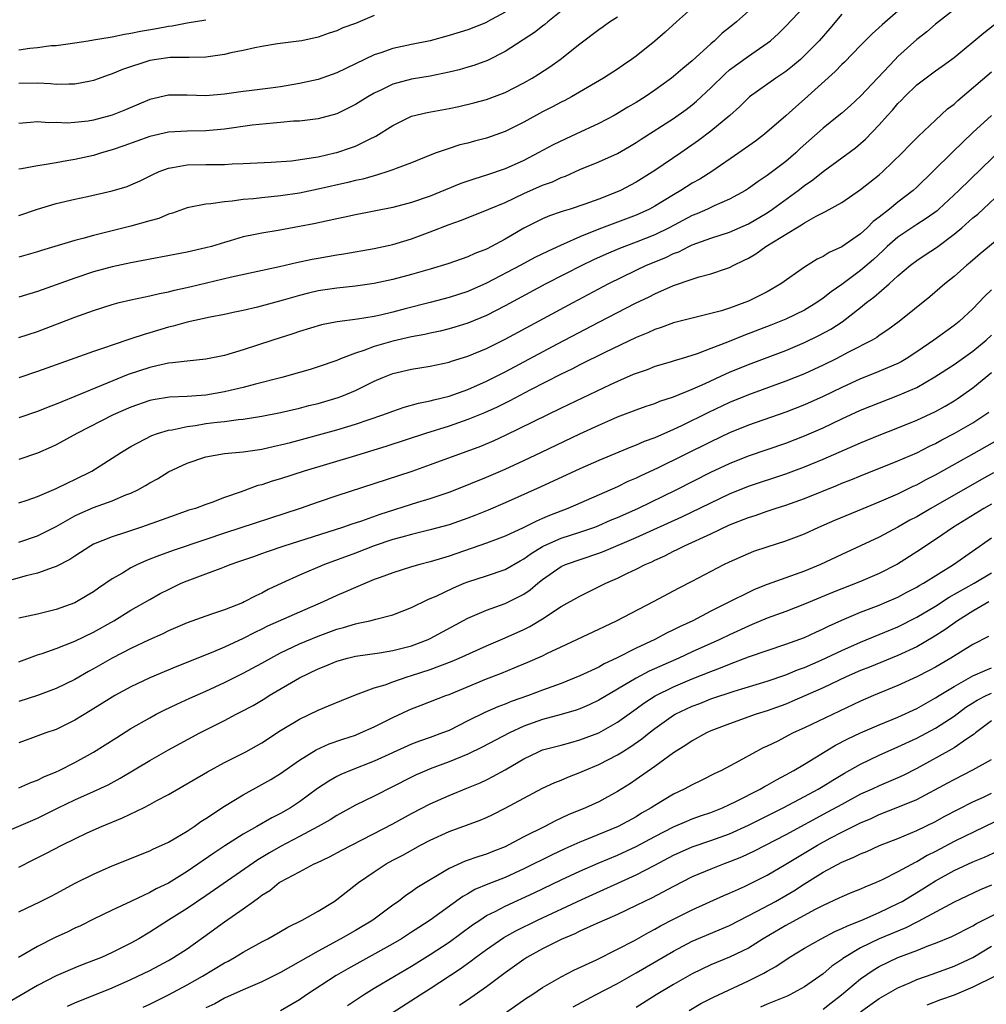
# Model space of a CAD drawing. Units: inches. Extents: x 2601000 to 2604000, y 1488000 to 1491000.
# Drawn here: x 2602369 to 2602472, y 1488442 to 1488547 of the extents above; entities that cross this region are included whole.
import ezdxf

# ---------------------------------------------------------------- set-up
doc = ezdxf.new("R2010")
doc.units = ezdxf.units.IN
doc.header["$MEASUREMENT"] = 0
doc.layers.add('LD26011488_2ft', color=194, linetype='Continuous')

msp = doc.modelspace()

# ---------------------------------------------------------------- linework, layer by layer
at = {"layer": 'LD26011488_2ft'}
for points, elevation in [([(2602469.9, 1488549), (2602467, 1488546.75), (2602466.07, 1488545.93), (2602465, 1488545.11), (2602463, 1488543.31), (2602462.68, 1488543), (2602459, 1488539.07), (2602457.92, 1488538.08), (2602457, 1488537.27), (2602456.68, 1488537), (2602455, 1488535.66), (2602452.54, 1488533.46), (2602452.06, 1488533), (2602451, 1488532.1), (2602449, 1488530.6), (2602448.04, 1488529.96), (2602447, 1488529.19), (2602446.71, 1488529), (2602445, 1488528.05), (2602443.34, 1488527.34), (2602442.62, 1488527), (2602441.5, 1488526.5), (2602441, 1488526.31), (2602438.55, 1488525), (2602437, 1488524.25), (2602435, 1488523.45), (2602433.22, 1488522.78), (2602431.81, 1488522.19), (2602430.44, 1488521.56), (2602429.27, 1488521), (2602425.36, 1488519), (2602421, 1488516.67), (2602419, 1488515.64), (2602417, 1488514.8), (2602415.63, 1488514.37), (2602415, 1488514.19), (2602414.05, 1488513.95), (2602413, 1488513.74), (2602412.4, 1488513.6), (2602411, 1488513.34), (2602409, 1488512.89), (2602407, 1488512.32), (2602405.89, 1488511.89), (2602405, 1488511.61), (2602403.4, 1488511), (2602403, 1488510.83), (2602401, 1488510.12), (2602400.14, 1488509.86), (2602399, 1488509.52), (2602397.12, 1488509), (2602394.3, 1488508.3), (2602393, 1488507.94), (2602391.61, 1488507.61), (2602391, 1488507.45), (2602389, 1488507.11), (2602387, 1488506.98), (2602385.1, 1488506.9), (2602383.38, 1488506.62), (2602383, 1488506.53), (2602381, 1488505.83), (2602379.11, 1488505), (2602375.22, 1488503), (2602373, 1488501.79), (2602372.46, 1488501.54), (2602371, 1488500.91), (2602369, 1488500.22)], 9194), ([(2602441.55, 1488549), (2602439.31, 1488547), (2602438.1, 1488545.9), (2602437, 1488544.96), (2602435, 1488543.36), (2602434.51, 1488543), (2602433.61, 1488542.39), (2602433, 1488541.97), (2602431.52, 1488541), (2602428.11, 1488539), (2602427.39, 1488538.61), (2602427, 1488538.43), (2602426.07, 1488537.93), (2602425, 1488537.41), (2602423, 1488536.3), (2602421, 1488535.28), (2602419, 1488534.57), (2602417.74, 1488534.26), (2602417, 1488534.05), (2602416.15, 1488533.85), (2602415, 1488533.48), (2602413.62, 1488533), (2602413, 1488532.77), (2602411, 1488531.96), (2602409.35, 1488531.35), (2602409, 1488531.2), (2602408.45, 1488531), (2602407.35, 1488530.65), (2602407, 1488530.57), (2602405.79, 1488530.21), (2602405, 1488530.04), (2602404.17, 1488529.83), (2602401, 1488529.12), (2602399, 1488528.71), (2602397, 1488528.41), (2602395, 1488528.21), (2602394.1, 1488528.1), (2602393, 1488528.01), (2602391.83, 1488527.83), (2602391, 1488527.77), (2602389.55, 1488527.55), (2602389, 1488527.52), (2602387.17, 1488527.17), (2602387, 1488527.15), (2602385.43, 1488526.57), (2602385, 1488526.45), (2602383.99, 1488526.01), (2602383, 1488525.73), (2602381, 1488525.17), (2602377, 1488524.18), (2602375.86, 1488523.86), (2602375, 1488523.64), (2602371.43, 1488522.57), (2602371, 1488522.43), (2602369, 1488521.87)], 9184), ([(2602369, 1488513.26), (2602371, 1488513.92), (2602375, 1488515.43), (2602377, 1488516.16), (2602379, 1488516.81), (2602379.74, 1488517), (2602381, 1488517.3), (2602383, 1488517.71), (2602384.03, 1488517.97), (2602385, 1488518.16), (2602385.66, 1488518.34), (2602387.3, 1488518.7), (2602391.75, 1488519.75), (2602396.86, 1488520.86), (2602398.71, 1488521.29), (2602400.36, 1488521.64), (2602401, 1488521.77), (2602403, 1488522.12), (2602403.77, 1488522.23), (2602407, 1488522.79), (2602409, 1488523.23), (2602411, 1488523.83), (2602413, 1488524.55), (2602415, 1488525.34), (2602416.23, 1488525.77), (2602419, 1488526.87), (2602419.27, 1488527), (2602421, 1488527.72), (2602423, 1488528.65), (2602425, 1488529.54), (2602426.07, 1488529.93), (2602427, 1488530.37), (2602427.47, 1488530.53), (2602429, 1488531.22), (2602431, 1488532.05), (2602433, 1488532.95), (2602434.31, 1488533.69), (2602435, 1488534.11), (2602435.53, 1488534.47), (2602439, 1488536.67), (2602440.35, 1488537.65), (2602441, 1488538.15), (2602441.47, 1488538.53), (2602443, 1488539.96), (2602444.53, 1488541.47), (2602445, 1488541.87), (2602447, 1488543.36), (2602449, 1488544.72), (2602449.36, 1488545), (2602450.22, 1488545.78), (2602451, 1488546.55), (2602453, 1488548.66)], 9188), ([(2602463, 1488548.15), (2602461.3, 1488546.7), (2602460.25, 1488545.75), (2602459, 1488544.5), (2602457.28, 1488542.72), (2602457, 1488542.45), (2602456.29, 1488541.71), (2602453, 1488538.76), (2602452.06, 1488537.94), (2602451, 1488536.98), (2602448.74, 1488535), (2602447.75, 1488534.25), (2602446, 1488533), (2602443.09, 1488531), (2602441.8, 1488530.2), (2602441, 1488529.76), (2602439.79, 1488529), (2602439, 1488528.54), (2602437, 1488527.31), (2602436.43, 1488527), (2602435, 1488526.35), (2602431, 1488524.84), (2602429, 1488524.04), (2602427.25, 1488523.25), (2602427, 1488523.15), (2602425.52, 1488522.48), (2602424.19, 1488521.81), (2602422.69, 1488521), (2602419, 1488519.08), (2602417, 1488518.19), (2602415, 1488517.54), (2602412.97, 1488517), (2602410.32, 1488516.32), (2602409, 1488515.98), (2602407.67, 1488515.67), (2602407, 1488515.53), (2602405.23, 1488515.23), (2602403.05, 1488514.95), (2602401.38, 1488514.62), (2602399, 1488513.91), (2602398.32, 1488513.68), (2602396.15, 1488513), (2602393, 1488511.97), (2602391, 1488511.36), (2602389, 1488510.96), (2602387, 1488510.76), (2602385.45, 1488510.55), (2602385, 1488510.53), (2602383.77, 1488510.23), (2602383, 1488510.08), (2602380.69, 1488509.31), (2602375, 1488506.96), (2602373.59, 1488506.41), (2602373, 1488506.15), (2602372.16, 1488505.84), (2602371, 1488505.36), (2602369, 1488504.69)], 9192), ([(2602447, 1488548.15), (2602445.72, 1488547), (2602445, 1488546.41), (2602444.21, 1488545.79), (2602443.38, 1488545), (2602443, 1488544.68), (2602441, 1488542.84), (2602439.98, 1488542.02), (2602439, 1488541.17), (2602438.78, 1488541), (2602437, 1488539.7), (2602435.98, 1488539), (2602435, 1488538.39), (2602434.12, 1488537.88), (2602433, 1488537.2), (2602432.64, 1488537), (2602431, 1488536.15), (2602428.54, 1488535), (2602427.48, 1488534.52), (2602426.13, 1488533.87), (2602424.54, 1488533), (2602423, 1488532.21), (2602421, 1488531.3), (2602419, 1488530.61), (2602417.76, 1488530.24), (2602416.27, 1488529.73), (2602413, 1488528.39), (2602411, 1488527.69), (2602409, 1488527.17), (2602405, 1488526.38), (2602403.87, 1488526.13), (2602403, 1488525.96), (2602400.56, 1488525.44), (2602399, 1488525.12), (2602396.72, 1488524.72), (2602395, 1488524.44), (2602394.28, 1488524.28), (2602393, 1488524.03), (2602391.61, 1488523.61), (2602391, 1488523.44), (2602389.59, 1488523), (2602389, 1488522.84), (2602387, 1488522.4), (2602381, 1488521.27), (2602379, 1488520.83), (2602377, 1488520.28), (2602375, 1488519.63), (2602371, 1488518.19), (2602369, 1488517.57)], 9186), ([(2602427, 1488548.14), (2602425.56, 1488547), (2602425.26, 1488546.74), (2602425, 1488546.56), (2602424.13, 1488545.87), (2602421, 1488543.83), (2602419.11, 1488542.89), (2602417.64, 1488542.36), (2602417, 1488542.16), (2602416.1, 1488541.9), (2602415, 1488541.62), (2602413, 1488541.22), (2602411, 1488540.9), (2602409, 1488540.35), (2602407.71, 1488539.71), (2602407, 1488539.38), (2602406.33, 1488539), (2602405, 1488538.17), (2602404.23, 1488537.77), (2602403, 1488537.18), (2602401, 1488536.64), (2602399, 1488536.41), (2602398.38, 1488536.38), (2602397, 1488536.25), (2602396.2, 1488536.2), (2602393.96, 1488535.96), (2602391, 1488535.54), (2602389, 1488535.35), (2602387, 1488535.32), (2602385, 1488535.21), (2602383, 1488534.75), (2602380.25, 1488533.75), (2602379, 1488533.33), (2602377.84, 1488533), (2602377, 1488532.74), (2602375, 1488532.3), (2602374.14, 1488532.14), (2602373, 1488531.96), (2602371.72, 1488531.72), (2602371, 1488531.63), (2602369.3, 1488531.3), (2602369, 1488531.26)], 9180), ([(2602421, 1488548.06), (2602419.09, 1488547), (2602419, 1488546.95), (2602417, 1488546.16), (2602415, 1488545.54), (2602413, 1488545), (2602411, 1488544.59), (2602409, 1488544.17), (2602407.71, 1488543.71), (2602407, 1488543.48), (2602403, 1488541.55), (2602401, 1488540.85), (2602399, 1488540.41), (2602397, 1488540.07), (2602395.92, 1488539.92), (2602393.64, 1488539.64), (2602393, 1488539.58), (2602391, 1488539.3), (2602389, 1488539.12), (2602387, 1488539.17), (2602385, 1488539.18), (2602383, 1488538.71), (2602380.4, 1488537.6), (2602379, 1488537.03), (2602377, 1488536.51), (2602376.41, 1488536.41), (2602375, 1488536.24), (2602374.19, 1488536.19), (2602373, 1488536.25), (2602372.23, 1488536.23), (2602371, 1488536.33), (2602370.25, 1488536.25), (2602369, 1488536.15)], 9178), ([(2602457, 1488547.83), (2602455.71, 1488546.29), (2602454.58, 1488545), (2602453, 1488543.4), (2602452.56, 1488543), (2602451.72, 1488542.28), (2602451, 1488541.71), (2602450.58, 1488541.42), (2602449.93, 1488541), (2602447.13, 1488539), (2602447, 1488538.89), (2602446.06, 1488537.94), (2602445.01, 1488537), (2602443, 1488535.34), (2602441.68, 1488534.32), (2602439.78, 1488533), (2602437, 1488531.12), (2602435, 1488529.87), (2602433.35, 1488529), (2602432.73, 1488528.73), (2602431, 1488528.06), (2602429.51, 1488527.51), (2602427.95, 1488527), (2602427.21, 1488526.79), (2602427, 1488526.7), (2602425.73, 1488526.27), (2602425, 1488525.96), (2602423, 1488524.95), (2602421, 1488523.77), (2602419.54, 1488523), (2602419, 1488522.73), (2602417.75, 1488522.25), (2602417, 1488521.9), (2602414.86, 1488521.14), (2602413, 1488520.58), (2602411, 1488520.01), (2602409, 1488519.47), (2602407, 1488519.03), (2602405, 1488518.75), (2602403, 1488518.56), (2602401, 1488518.25), (2602399.99, 1488518.01), (2602399, 1488517.76), (2602397.27, 1488517.27), (2602394.53, 1488516.53), (2602393, 1488516.17), (2602391.94, 1488515.94), (2602391, 1488515.74), (2602389.45, 1488515.45), (2602387, 1488514.92), (2602385.52, 1488514.48), (2602385, 1488514.36), (2602383, 1488513.77), (2602382.4, 1488513.6), (2602381, 1488513.12), (2602379, 1488512.46), (2602378.15, 1488512.15), (2602377, 1488511.77), (2602371, 1488509.63), (2602369, 1488508.97)], 9190), ([(2602407, 1488547.68), (2602405, 1488546.85), (2602403.64, 1488546.36), (2602403, 1488546.05), (2602402.18, 1488545.82), (2602401, 1488545.36), (2602399.26, 1488545), (2602398.94, 1488544.94), (2602396.66, 1488544.66), (2602395, 1488544.37), (2602394.25, 1488544.25), (2602393, 1488543.95), (2602391.69, 1488543.69), (2602391, 1488543.53), (2602389, 1488543.24), (2602387.22, 1488543.22), (2602387, 1488543.2), (2602385.2, 1488543.2), (2602383.71, 1488543), (2602383, 1488542.89), (2602380.08, 1488541.92), (2602379, 1488541.44), (2602378.66, 1488541.34), (2602377, 1488540.73), (2602376.68, 1488540.68), (2602375, 1488540.35), (2602374.37, 1488540.37), (2602373, 1488540.33), (2602372.39, 1488540.39), (2602371, 1488540.46), (2602369, 1488540.41)], 9176), ([(2602369, 1488526.31), (2602371.02, 1488526.98), (2602373, 1488527.58), (2602375, 1488528.06), (2602376.34, 1488528.34), (2602379, 1488528.94), (2602380.59, 1488529.41), (2602381, 1488529.58), (2602381.98, 1488530.02), (2602383.32, 1488530.68), (2602384.01, 1488531), (2602385, 1488531.38), (2602385.43, 1488531.43), (2602387, 1488531.72), (2602389, 1488531.75), (2602389.78, 1488531.78), (2602391, 1488531.77), (2602391.83, 1488531.83), (2602393, 1488531.87), (2602396, 1488532), (2602398.17, 1488532.17), (2602400.5, 1488532.5), (2602401, 1488532.6), (2602402.8, 1488533), (2602403, 1488533.05), (2602404.47, 1488533.53), (2602405, 1488533.74), (2602406.49, 1488534.49), (2602407.19, 1488534.81), (2602409, 1488535.95), (2602411, 1488536.93), (2602412.66, 1488537.34), (2602415, 1488537.75), (2602416.04, 1488537.96), (2602417.66, 1488538.34), (2602419, 1488538.73), (2602421, 1488539.47), (2602423, 1488540.5), (2602423.88, 1488541), (2602424.57, 1488541.43), (2602425.78, 1488542.22), (2602426.9, 1488543), (2602429, 1488544.67), (2602431, 1488546.18), (2602431.49, 1488546.51), (2602432.16, 1488547), (2602433, 1488547.55)], 9182), ([(2602369, 1488544.01), (2602370.18, 1488544.19), (2602371, 1488544.27), (2602372.47, 1488544.47), (2602373, 1488544.5), (2602375, 1488544.77), (2602376.42, 1488545), (2602377, 1488545.08), (2602379, 1488545.42), (2602380.32, 1488545.68), (2602381, 1488545.79), (2602382, 1488546), (2602383.71, 1488546.29), (2602385, 1488546.55), (2602385.41, 1488546.59), (2602387, 1488546.91), (2602389, 1488547.24)], 9174), ([(2602369, 1488495.6), (2602369.9, 1488495.9), (2602371, 1488496.29), (2602373, 1488497.12), (2602374.25, 1488497.75), (2602375, 1488498.1), (2602376.8, 1488499), (2602379, 1488500.37), (2602379.97, 1488501), (2602381, 1488501.62), (2602383.22, 1488502.78), (2602383.85, 1488503), (2602385, 1488503.35), (2602385.41, 1488503.41), (2602387, 1488503.77), (2602387.88, 1488503.88), (2602389, 1488504.07), (2602390.23, 1488504.23), (2602391, 1488504.31), (2602392.51, 1488504.51), (2602393, 1488504.54), (2602395, 1488504.85), (2602397, 1488505.26), (2602399, 1488505.73), (2602400, 1488506), (2602401, 1488506.23), (2602403.15, 1488506.85), (2602403.55, 1488507), (2602405, 1488507.6), (2602407, 1488508.59), (2602407.94, 1488509), (2602409, 1488509.42), (2602411, 1488509.9), (2602413, 1488510.22), (2602415, 1488510.64), (2602415.27, 1488510.74), (2602417, 1488511.27), (2602419, 1488512.1), (2602421, 1488513.09), (2602428.27, 1488517), (2602432.03, 1488519), (2602435, 1488520.47), (2602436.13, 1488521), (2602438.17, 1488521.83), (2602439, 1488522.24), (2602439.56, 1488522.44), (2602440.64, 1488523), (2602441, 1488523.17), (2602443, 1488523.89), (2602445, 1488524.54), (2602447, 1488525.42), (2602449, 1488526.61), (2602449.58, 1488527), (2602452.33, 1488529), (2602453, 1488529.51), (2602453.88, 1488530.12), (2602455, 1488531), (2602458.44, 1488533.56), (2602459.52, 1488534.48), (2602461, 1488535.99), (2602461.88, 1488537), (2602462.42, 1488537.58), (2602463, 1488538.28), (2602463.36, 1488538.64), (2602463.69, 1488539), (2602465, 1488540.29), (2602467, 1488541.77), (2602467.72, 1488542.28), (2602469, 1488543.22), (2602472.16, 1488545.84), (2602473.67, 1488547)], 9196), ([(2602369, 1488491.38), (2602371, 1488492.07), (2602373, 1488493.08), (2602375, 1488494.2), (2602375.54, 1488494.46), (2602377, 1488495.1), (2602379, 1488495.83), (2602380.44, 1488496.44), (2602381, 1488496.65), (2602381.73, 1488497), (2602382.55, 1488497.45), (2602383, 1488497.74), (2602383.82, 1488498.18), (2602385, 1488498.9), (2602387, 1488499.84), (2602389, 1488500.53), (2602391, 1488500.89), (2602393, 1488501.06), (2602395, 1488501.33), (2602396.34, 1488501.66), (2602397, 1488501.79), (2602398.06, 1488502.06), (2602403, 1488503.42), (2602405, 1488504.01), (2602407.92, 1488505), (2602409, 1488505.41), (2602410.19, 1488505.81), (2602411.75, 1488506.25), (2602413, 1488506.5), (2602413.39, 1488506.61), (2602415, 1488506.99), (2602417, 1488507.71), (2602419, 1488508.6), (2602421, 1488509.6), (2602426.6, 1488512.6), (2602431, 1488514.92), (2602434.95, 1488516.95), (2602436.38, 1488517.62), (2602437, 1488517.95), (2602439, 1488518.82), (2602441, 1488519.51), (2602441.75, 1488519.75), (2602443, 1488520.07), (2602444.66, 1488520.66), (2602445, 1488520.77), (2602445.44, 1488521), (2602446.5, 1488521.49), (2602447, 1488521.76), (2602447.79, 1488522.21), (2602448.87, 1488523), (2602452.15, 1488525), (2602452.69, 1488525.31), (2602453, 1488525.54), (2602454.25, 1488526.25), (2602455.26, 1488526.74), (2602457, 1488527.71), (2602459, 1488529.08), (2602461, 1488530.66), (2602461.39, 1488531), (2602463.46, 1488533), (2602464.2, 1488533.8), (2602465.19, 1488534.81), (2602467, 1488536.52), (2602468.29, 1488537.71), (2602469, 1488538.23), (2602469.39, 1488538.61), (2602473, 1488541.67)], 9198), ([(2602473, 1488536.99), (2602471, 1488535.17), (2602468.87, 1488533.13), (2602466.71, 1488531), (2602465, 1488529.34), (2602464.62, 1488529), (2602463, 1488527.75), (2602462.08, 1488527), (2602461, 1488526.15), (2602460.34, 1488525.66), (2602459.69, 1488525), (2602459, 1488524.37), (2602457, 1488522.95), (2602455.65, 1488522.35), (2602455, 1488521.92), (2602454.36, 1488521.64), (2602453, 1488520.79), (2602450.49, 1488519), (2602449, 1488518.16), (2602448.24, 1488517.76), (2602447, 1488517.16), (2602446.62, 1488517), (2602445, 1488516.42), (2602444.14, 1488516.14), (2602443, 1488515.83), (2602441.44, 1488515.44), (2602441, 1488515.34), (2602439, 1488514.83), (2602437.67, 1488514.33), (2602437, 1488514.12), (2602436.24, 1488513.76), (2602435, 1488513.26), (2602431.66, 1488511.66), (2602429, 1488510.35), (2602428.12, 1488509.88), (2602427, 1488509.35), (2602423.64, 1488507.64), (2602421.49, 1488506.51), (2602420.16, 1488505.84), (2602418.78, 1488505.22), (2602417, 1488504.49), (2602415, 1488503.79), (2602412.49, 1488503), (2602408.36, 1488501.64), (2602405, 1488500.63), (2602399.52, 1488499), (2602397, 1488498.18), (2602396.09, 1488497.91), (2602395, 1488497.54), (2602394.56, 1488497.44), (2602392.78, 1488496.78), (2602391, 1488496.17), (2602389.65, 1488495.65), (2602389, 1488495.43), (2602387.88, 1488495), (2602387.2, 1488494.8), (2602385.71, 1488494.29), (2602384.24, 1488493.76), (2602382.12, 1488493), (2602380.43, 1488492.43), (2602379, 1488491.98), (2602377, 1488491.17), (2602376.7, 1488491), (2602375, 1488489.9), (2602374.47, 1488489.53), (2602373, 1488488.78), (2602372.69, 1488488.69), (2602371, 1488488.07), (2602369.79, 1488487.79), (2602367, 1488487)], 9200), ([(2602474.33, 1488533.67), (2602469.51, 1488529), (2602467.38, 1488527), (2602467.18, 1488526.82), (2602466.02, 1488525.98), (2602465, 1488525.34), (2602463, 1488524), (2602461.84, 1488523), (2602461.42, 1488522.58), (2602460.38, 1488521.62), (2602459, 1488520.42), (2602457, 1488518.93), (2602455.86, 1488518.14), (2602455, 1488517.46), (2602454.34, 1488517), (2602453, 1488516.21), (2602451, 1488515.24), (2602449.41, 1488514.59), (2602446.51, 1488513.49), (2602444.78, 1488512.78), (2602443, 1488512.08), (2602441.52, 1488511.52), (2602439.82, 1488511), (2602439.18, 1488510.82), (2602438.64, 1488510.64), (2602437, 1488510.16), (2602436.17, 1488509.83), (2602435, 1488509.44), (2602434.7, 1488509.3), (2602433, 1488508.58), (2602432.22, 1488508.22), (2602427, 1488505.72), (2602421, 1488502.79), (2602419.78, 1488502.22), (2602418.37, 1488501.63), (2602413, 1488499.65), (2602411.04, 1488498.96), (2602403, 1488496.33), (2602401, 1488495.66), (2602399.08, 1488495), (2602391, 1488492.36), (2602389, 1488491.69), (2602385.51, 1488490.49), (2602384.03, 1488489.97), (2602383, 1488489.56), (2602382.59, 1488489.41), (2602381.7, 1488489), (2602381, 1488488.64), (2602380.08, 1488488.08), (2602379, 1488487.46), (2602377.53, 1488486.47), (2602377, 1488486.1), (2602376.32, 1488485.68), (2602375, 1488484.92), (2602373, 1488484.18), (2602371, 1488483.7), (2602369, 1488483.26)], 9202), ([(2602369, 1488478.6), (2602371, 1488479.34), (2602371.49, 1488479.49), (2602373, 1488480.03), (2602375, 1488480.82), (2602377, 1488481.79), (2602379.15, 1488483), (2602381, 1488484.14), (2602383, 1488485.28), (2602384.11, 1488485.89), (2602385, 1488486.35), (2602385.44, 1488486.56), (2602386.38, 1488487), (2602387, 1488487.26), (2602389, 1488488), (2602390.63, 1488488.63), (2602391, 1488488.75), (2602391.6, 1488489), (2602392.65, 1488489.35), (2602394.12, 1488489.88), (2602395, 1488490.17), (2602395.6, 1488490.4), (2602397.39, 1488491), (2602403.63, 1488493), (2602404.65, 1488493.35), (2602405.68, 1488493.68), (2602407.63, 1488494.37), (2602411.66, 1488495.66), (2602413, 1488496.06), (2602415, 1488496.75), (2602415.65, 1488497), (2602419, 1488498.35), (2602421, 1488499.21), (2602423, 1488500.12), (2602424.87, 1488501), (2602429, 1488502.97), (2602431, 1488503.91), (2602432.61, 1488504.61), (2602433, 1488504.78), (2602435, 1488505.53), (2602436.08, 1488505.92), (2602437, 1488506.22), (2602437.55, 1488506.45), (2602439, 1488506.92), (2602441, 1488507.76), (2602442.37, 1488508.37), (2602444.6, 1488509.4), (2602445, 1488509.57), (2602447, 1488510.38), (2602451, 1488511.9), (2602453, 1488512.73), (2602454.54, 1488513.47), (2602455.83, 1488514.17), (2602457.04, 1488514.96), (2602459, 1488516.47), (2602459.65, 1488517), (2602460.42, 1488517.58), (2602462.05, 1488519), (2602463, 1488519.86), (2602464.34, 1488521), (2602465, 1488521.51), (2602465.9, 1488522.1), (2602467.1, 1488522.9), (2602469, 1488524.31), (2602469.81, 1488525), (2602471, 1488526.05), (2602471.53, 1488526.47), (2602474.63, 1488529.37)], 9204), ([(2602475, 1488524.84), (2602471.79, 1488522.21), (2602470.72, 1488521.28), (2602470.36, 1488521), (2602469, 1488519.78), (2602468.01, 1488519), (2602466.39, 1488517.61), (2602463.13, 1488515), (2602461.92, 1488514.08), (2602461, 1488513.49), (2602460.72, 1488513.28), (2602460.24, 1488513), (2602457.7, 1488511.7), (2602456.38, 1488511), (2602455, 1488510.32), (2602453, 1488509.4), (2602451, 1488508.59), (2602447, 1488507.13), (2602445, 1488506.31), (2602442.74, 1488505.26), (2602439.84, 1488503.84), (2602439, 1488503.45), (2602437, 1488502.55), (2602435.86, 1488502.14), (2602435, 1488501.75), (2602434.45, 1488501.55), (2602431, 1488500.14), (2602429, 1488499.25), (2602424.74, 1488497.26), (2602421, 1488495.61), (2602419.17, 1488494.83), (2602417.75, 1488494.25), (2602417, 1488493.96), (2602415, 1488493.26), (2602413, 1488492.72), (2602411, 1488492.22), (2602409.94, 1488491.94), (2602409, 1488491.67), (2602407, 1488490.99), (2602405, 1488490.22), (2602401.69, 1488489), (2602399, 1488487.85), (2602397.12, 1488487), (2602395.68, 1488486.32), (2602395, 1488485.96), (2602394.34, 1488485.66), (2602393.1, 1488485), (2602392.92, 1488484.92), (2602391, 1488484.16), (2602389.72, 1488483.72), (2602389, 1488483.5), (2602387, 1488482.78), (2602385.77, 1488482.23), (2602385, 1488481.9), (2602384.4, 1488481.6), (2602382.96, 1488480.96), (2602381, 1488480.04), (2602379, 1488479.01), (2602377, 1488477.85), (2602376.44, 1488477.56), (2602375, 1488476.72), (2602373, 1488475.75), (2602371, 1488475.01), (2602369, 1488474.37)], 9206), ([(2602473, 1488518.36), (2602472.3, 1488517.7), (2602471, 1488516.35), (2602469.55, 1488515), (2602469, 1488514.56), (2602466.84, 1488513), (2602465, 1488511.74), (2602463.87, 1488511), (2602463.33, 1488510.67), (2602463, 1488510.51), (2602460.53, 1488509.47), (2602459, 1488508.87), (2602457, 1488507.94), (2602455, 1488506.98), (2602453, 1488506.07), (2602451, 1488505.28), (2602447, 1488503.89), (2602445, 1488503.07), (2602443, 1488502.12), (2602437.3, 1488499.3), (2602435.52, 1488498.48), (2602435, 1488498.22), (2602434.13, 1488497.87), (2602433, 1488497.32), (2602427.69, 1488495), (2602425.75, 1488494.25), (2602425, 1488493.92), (2602424.35, 1488493.65), (2602422.92, 1488492.92), (2602421, 1488492.03), (2602419, 1488491.28), (2602415, 1488489.9), (2602414.3, 1488489.7), (2602413, 1488489.29), (2602411.87, 1488489), (2602411, 1488488.74), (2602409, 1488488.12), (2602407.63, 1488487.63), (2602407, 1488487.39), (2602405, 1488486.56), (2602403.93, 1488486.07), (2602403, 1488485.69), (2602401.53, 1488485), (2602399, 1488483.92), (2602395.6, 1488482.4), (2602395, 1488482.1), (2602394.25, 1488481.75), (2602393, 1488481.1), (2602391, 1488480.17), (2602389.56, 1488479.56), (2602385.9, 1488478.1), (2602383, 1488476.89), (2602381, 1488475.94), (2602379.29, 1488475), (2602379, 1488474.83), (2602376.65, 1488473.35), (2602375, 1488472.35), (2602373, 1488471.37), (2602371.91, 1488471), (2602370.47, 1488470.47), (2602369, 1488469.95)], 9208), ([(2602369, 1488465.14), (2602370.29, 1488465.71), (2602371, 1488465.97), (2602371.69, 1488466.31), (2602373, 1488466.85), (2602373.33, 1488467), (2602375, 1488467.83), (2602377, 1488468.95), (2602379.47, 1488470.53), (2602381, 1488471.48), (2602383, 1488472.62), (2602383.7, 1488473), (2602384.56, 1488473.44), (2602385.91, 1488474.09), (2602387.28, 1488474.72), (2602389, 1488475.47), (2602391, 1488476.38), (2602393, 1488477.38), (2602395, 1488478.47), (2602395.94, 1488479), (2602397, 1488479.56), (2602399, 1488480.53), (2602401, 1488481.36), (2602403, 1488482.09), (2602403.72, 1488482.28), (2602405, 1488482.68), (2602405.28, 1488482.72), (2602406.53, 1488483), (2602407.17, 1488483.17), (2602409, 1488483.63), (2602411, 1488484.4), (2602412.74, 1488485.26), (2602413, 1488485.36), (2602413.64, 1488485.64), (2602415.47, 1488486.53), (2602416.62, 1488487), (2602417, 1488487.15), (2602419, 1488487.8), (2602421, 1488488.48), (2602422.6, 1488489.4), (2602423, 1488489.61), (2602423.8, 1488490.2), (2602425, 1488490.94), (2602425.13, 1488491), (2602427, 1488491.81), (2602429, 1488492.45), (2602430.58, 1488493), (2602431, 1488493.17), (2602432.27, 1488493.73), (2602433, 1488494.03), (2602435.17, 1488495), (2602439.28, 1488497), (2602443, 1488498.86), (2602445, 1488499.81), (2602447, 1488500.63), (2602451, 1488501.99), (2602453, 1488502.75), (2602455, 1488503.63), (2602457, 1488504.57), (2602459, 1488505.49), (2602461, 1488506.3), (2602463, 1488507.06), (2602465, 1488507.94), (2602466.94, 1488509.06), (2602469, 1488510.39), (2602471, 1488511.8), (2602472.43, 1488513), (2602473, 1488513.53)], 9210), ([(2602367, 1488460.17), (2602371, 1488461.89), (2602373.23, 1488463), (2602375, 1488463.84), (2602377, 1488464.73), (2602378.55, 1488465.45), (2602379.85, 1488466.15), (2602383, 1488468.04), (2602385, 1488469.19), (2602388.35, 1488471), (2602391, 1488472.34), (2602392.26, 1488473), (2602392.75, 1488473.25), (2602394.05, 1488473.95), (2602395.3, 1488474.7), (2602395.76, 1488475), (2602399, 1488476.9), (2602401, 1488477.86), (2602401.82, 1488478.18), (2602403, 1488478.67), (2602404.13, 1488479), (2602405, 1488479.22), (2602407.58, 1488479.58), (2602409, 1488479.8), (2602411, 1488480.32), (2602412.78, 1488481), (2602413, 1488481.1), (2602417, 1488483.28), (2602419, 1488484.13), (2602421, 1488484.84), (2602423, 1488485.84), (2602423.69, 1488486.31), (2602424.48, 1488487), (2602425, 1488487.42), (2602427, 1488488.8), (2602427.45, 1488489), (2602431, 1488490.21), (2602431.58, 1488490.42), (2602435, 1488491.88), (2602439.9, 1488494.1), (2602445, 1488496.55), (2602447, 1488497.37), (2602451, 1488498.69), (2602453, 1488499.44), (2602455, 1488500.27), (2602459, 1488502.03), (2602461, 1488502.85), (2602463, 1488503.63), (2602465, 1488504.44), (2602467, 1488505.37), (2602468.05, 1488505.95), (2602469, 1488506.5), (2602469.31, 1488506.7), (2602471, 1488507.88), (2602473, 1488509.52)], 9212), ([(2602369, 1488456.64), (2602370.55, 1488457.45), (2602371.89, 1488458.11), (2602373.59, 1488459), (2602375, 1488459.69), (2602376.31, 1488460.31), (2602377.86, 1488461), (2602380.09, 1488461.91), (2602382.33, 1488463), (2602383, 1488463.34), (2602383.77, 1488463.77), (2602385, 1488464.42), (2602389.17, 1488466.83), (2602391, 1488467.83), (2602393.26, 1488469), (2602395, 1488469.96), (2602397, 1488471.25), (2602399, 1488472.49), (2602401, 1488473.44), (2602402.11, 1488473.89), (2602403.52, 1488474.48), (2602405, 1488475.06), (2602407, 1488475.81), (2602408.16, 1488476.16), (2602409, 1488476.48), (2602410.54, 1488477), (2602411, 1488477.14), (2602413, 1488477.8), (2602415.33, 1488478.67), (2602416.1, 1488479), (2602419, 1488480.32), (2602421, 1488481.16), (2602423, 1488482.06), (2602423.63, 1488482.37), (2602425, 1488483.2), (2602427, 1488484.51), (2602429, 1488485.64), (2602431.76, 1488487), (2602433, 1488487.55), (2602434.07, 1488488.07), (2602435, 1488488.5), (2602435.97, 1488489), (2602436.69, 1488489.31), (2602437, 1488489.46), (2602438.07, 1488489.93), (2602439, 1488490.42), (2602439.4, 1488490.6), (2602440.17, 1488491), (2602443, 1488492.28), (2602445, 1488493.23), (2602447, 1488494.03), (2602447.74, 1488494.26), (2602449, 1488494.71), (2602449.86, 1488495), (2602451, 1488495.36), (2602453, 1488496.07), (2602456.52, 1488497.48), (2602457, 1488497.69), (2602457.95, 1488498.05), (2602459, 1488498.49), (2602463, 1488500.09), (2602465, 1488500.96), (2602466.35, 1488501.65), (2602467, 1488501.94), (2602467.68, 1488502.32), (2602469, 1488503), (2602471, 1488504.16), (2602472.29, 1488505), (2602472.71, 1488505.29)], 9214), ([(2602369, 1488451.89), (2602371.34, 1488453), (2602372.45, 1488453.55), (2602373, 1488453.83), (2602375.04, 1488454.96), (2602377, 1488455.92), (2602379, 1488456.79), (2602383, 1488458.39), (2602383.4, 1488458.6), (2602384.29, 1488459), (2602385, 1488459.34), (2602385.78, 1488459.78), (2602387, 1488460.51), (2602387.75, 1488461), (2602388.47, 1488461.53), (2602389, 1488461.85), (2602391, 1488463.18), (2602393, 1488464.39), (2602395, 1488465.49), (2602395.96, 1488466.04), (2602397, 1488466.68), (2602399, 1488468.09), (2602400.8, 1488469.2), (2602402.18, 1488469.82), (2602403.66, 1488470.34), (2602405, 1488470.78), (2602405.54, 1488471), (2602407, 1488471.66), (2602409, 1488472.67), (2602410.6, 1488473.4), (2602411, 1488473.57), (2602412.04, 1488473.96), (2602414.67, 1488475), (2602415, 1488475.12), (2602419, 1488476.79), (2602420.61, 1488477.39), (2602421.97, 1488477.97), (2602423.44, 1488478.56), (2602425, 1488479.26), (2602425.53, 1488479.53), (2602427, 1488480.22), (2602431, 1488482.08), (2602431.61, 1488482.39), (2602432.9, 1488483), (2602436.92, 1488485.08), (2602439.54, 1488486.46), (2602441, 1488487.21), (2602444.39, 1488489), (2602445, 1488489.29), (2602447, 1488490.2), (2602447.58, 1488490.42), (2602449, 1488490.91), (2602451, 1488491.53), (2602453, 1488492.29), (2602454.55, 1488493), (2602456.26, 1488493.74), (2602459.27, 1488495), (2602461, 1488495.7), (2602463, 1488496.57), (2602464.63, 1488497.37), (2602465, 1488497.54), (2602465.94, 1488498.06), (2602467, 1488498.59), (2602470.57, 1488500.57), (2602473.67, 1488502.33)], 9216), ([(2602473.2, 1488498.8), (2602471.91, 1488498.09), (2602466.5, 1488495), (2602465, 1488494.12), (2602464.27, 1488493.73), (2602463, 1488493.01), (2602461, 1488491.94), (2602459, 1488490.99), (2602457, 1488490.09), (2602454.71, 1488489), (2602453, 1488488.29), (2602449, 1488486.87), (2602447.66, 1488486.34), (2602447, 1488486.02), (2602444.99, 1488485), (2602443, 1488484.02), (2602441.05, 1488483), (2602439.65, 1488482.35), (2602439, 1488482.01), (2602438.31, 1488481.69), (2602437.01, 1488481), (2602435, 1488480.07), (2602432.92, 1488479), (2602431.6, 1488478.4), (2602431, 1488478.05), (2602429, 1488477.09), (2602427, 1488476.3), (2602425, 1488475.58), (2602423.51, 1488475), (2602421.64, 1488474.36), (2602421, 1488474.07), (2602420.21, 1488473.79), (2602418.82, 1488473.18), (2602417, 1488472.29), (2602415, 1488471.28), (2602414.31, 1488471), (2602413, 1488470.52), (2602411.86, 1488470.14), (2602411, 1488469.81), (2602407, 1488467.98), (2602404.46, 1488467), (2602403.43, 1488466.57), (2602403, 1488466.35), (2602402.14, 1488465.86), (2602400.95, 1488465.05), (2602399, 1488463.62), (2602398.06, 1488463), (2602397, 1488462.4), (2602396.07, 1488461.93), (2602394.47, 1488461), (2602393, 1488460.18), (2602391.05, 1488458.95), (2602389.84, 1488458.16), (2602387, 1488456.19), (2602385, 1488454.94), (2602383.68, 1488454.32), (2602383, 1488453.95), (2602380.97, 1488453), (2602379, 1488452.05), (2602377, 1488451.09), (2602375.61, 1488450.39), (2602375, 1488450.13), (2602374.25, 1488449.75), (2602372.88, 1488449.12), (2602371, 1488448.17), (2602368.96, 1488447)], 9218), ([(2602473, 1488495.47), (2602472.18, 1488495), (2602468.94, 1488493), (2602467, 1488491.67), (2602465, 1488490.35), (2602462.94, 1488489.06), (2602461, 1488488.06), (2602459, 1488487.2), (2602455.99, 1488486.01), (2602453, 1488484.75), (2602451, 1488483.99), (2602449, 1488483.26), (2602447.42, 1488482.58), (2602447, 1488482.42), (2602445, 1488481.5), (2602443.97, 1488481), (2602441, 1488479.66), (2602439.58, 1488479), (2602436.4, 1488477.6), (2602435, 1488476.87), (2602431, 1488474.49), (2602429.99, 1488474.01), (2602429, 1488473.58), (2602428.58, 1488473.42), (2602427, 1488472.97), (2602425, 1488472.45), (2602423, 1488471.73), (2602421.47, 1488471), (2602418.53, 1488469.47), (2602417, 1488468.74), (2602415, 1488467.9), (2602413, 1488467.16), (2602412.61, 1488467), (2602411.49, 1488466.51), (2602411, 1488466.27), (2602407, 1488464.23), (2602405, 1488463.27), (2602403, 1488462.19), (2602402.28, 1488461.72), (2602401, 1488461), (2602399, 1488459.92), (2602397, 1488458.87), (2602395.81, 1488458.19), (2602394.56, 1488457.44), (2602389, 1488453.59), (2602387, 1488452.25), (2602385.02, 1488451), (2602383, 1488449.7), (2602381.83, 1488449), (2602381, 1488448.53), (2602379, 1488447.52), (2602377.84, 1488447), (2602377, 1488446.66), (2602375.78, 1488446.22), (2602375, 1488445.91), (2602373, 1488445.04), (2602371, 1488444.01), (2602369.1, 1488442.9), (2602367.85, 1488442.15)], 9220), ([(2602374.2, 1488441.8), (2602375, 1488442.15), (2602379, 1488443.75), (2602381, 1488444.65), (2602383, 1488445.62), (2602385, 1488446.68), (2602385.56, 1488447), (2602387, 1488447.94), (2602388.79, 1488449.21), (2602391, 1488450.82), (2602393, 1488452.21), (2602394.09, 1488453), (2602394.63, 1488453.37), (2602395, 1488453.67), (2602395.83, 1488454.17), (2602396.84, 1488455), (2602397, 1488455.1), (2602399, 1488456.17), (2602400.6, 1488457), (2602400.88, 1488457.12), (2602402.24, 1488457.76), (2602403.54, 1488458.46), (2602409, 1488461.29), (2602411, 1488462.38), (2602413, 1488463.43), (2602415, 1488464.31), (2602416.91, 1488465.09), (2602418.32, 1488465.68), (2602419, 1488466), (2602419.67, 1488466.33), (2602421, 1488467.07), (2602423, 1488468.25), (2602424.56, 1488469), (2602425, 1488469.18), (2602426.43, 1488469.57), (2602427, 1488469.71), (2602428.01, 1488469.99), (2602429, 1488470.25), (2602431, 1488471.03), (2602433, 1488472.14), (2602435, 1488473.58), (2602435.81, 1488474.19), (2602437.03, 1488474.97), (2602439, 1488475.93), (2602441, 1488476.77), (2602443, 1488477.58), (2602444.04, 1488477.96), (2602445, 1488478.37), (2602447, 1488479.13), (2602449, 1488479.83), (2602451, 1488480.49), (2602453, 1488481.22), (2602454.21, 1488481.79), (2602455, 1488482.13), (2602455.57, 1488482.43), (2602457, 1488483.07), (2602459, 1488483.9), (2602461, 1488484.66), (2602461.82, 1488485), (2602463, 1488485.52), (2602463.96, 1488486.04), (2602465, 1488486.59), (2602465.25, 1488486.75), (2602465.71, 1488487), (2602468.95, 1488489), (2602473, 1488491.87)], 9222), ([(2602382.31, 1488441.69), (2602383, 1488442.01), (2602385, 1488443.01), (2602387, 1488444.09), (2602388.63, 1488445), (2602391, 1488446.42), (2602391.38, 1488446.62), (2602392.07, 1488447), (2602393, 1488447.58), (2602395, 1488448.68), (2602395.63, 1488449), (2602397, 1488449.79), (2602397.75, 1488450.25), (2602399.3, 1488451), (2602401, 1488451.96), (2602402.71, 1488453), (2602403, 1488453.19), (2602405.33, 1488455), (2602407, 1488456.14), (2602408.29, 1488457), (2602409, 1488457.4), (2602410.05, 1488457.95), (2602411.94, 1488459), (2602413, 1488459.55), (2602415, 1488460.46), (2602416.87, 1488461.13), (2602418.33, 1488461.67), (2602419, 1488461.97), (2602419.7, 1488462.3), (2602421, 1488462.96), (2602423, 1488464.04), (2602425, 1488465.09), (2602426.31, 1488465.69), (2602427, 1488465.96), (2602427.72, 1488466.28), (2602429, 1488466.77), (2602429.5, 1488467), (2602431, 1488467.62), (2602433, 1488468.66), (2602433.54, 1488469), (2602434.45, 1488469.55), (2602435.63, 1488470.37), (2602436.38, 1488471), (2602437, 1488471.49), (2602439, 1488472.9), (2602439.17, 1488473), (2602441, 1488473.85), (2602441.83, 1488474.16), (2602443, 1488474.63), (2602445.47, 1488475.47), (2602449, 1488476.54), (2602451, 1488477.23), (2602452.25, 1488477.75), (2602453, 1488478.01), (2602454.79, 1488478.79), (2602457, 1488479.83), (2602459, 1488480.72), (2602463, 1488482.35), (2602465, 1488483.36), (2602467, 1488484.57), (2602468.48, 1488485.52), (2602471.14, 1488487), (2602473, 1488488.12)], 9224), ([(2602472.7, 1488485), (2602471, 1488484.02), (2602469.36, 1488483), (2602467.99, 1488482.01), (2602466.76, 1488481.24), (2602465, 1488480.22), (2602463, 1488479.28), (2602459.96, 1488478.04), (2602459, 1488477.67), (2602457.46, 1488477), (2602455, 1488475.84), (2602451.65, 1488474.35), (2602451, 1488474.09), (2602449, 1488473.36), (2602447.85, 1488473), (2602445, 1488471.98), (2602443, 1488471.22), (2602442.51, 1488471), (2602441, 1488470.17), (2602440.31, 1488469.69), (2602439, 1488468.87), (2602437, 1488467.43), (2602435, 1488466.01), (2602434.39, 1488465.61), (2602433, 1488464.73), (2602431, 1488463.65), (2602429.58, 1488463), (2602427.75, 1488462.25), (2602426.38, 1488461.62), (2602425.24, 1488461), (2602423, 1488459.88), (2602421.34, 1488459), (2602421, 1488458.84), (2602419.67, 1488458.33), (2602419, 1488458.04), (2602418.2, 1488457.8), (2602416.72, 1488457.28), (2602415, 1488456.5), (2602411.56, 1488454.44), (2602411, 1488454.02), (2602410.38, 1488453.62), (2602409.59, 1488453), (2602409, 1488452.59), (2602406.86, 1488451), (2602405, 1488449.89), (2602403.45, 1488449), (2602401, 1488447.68), (2602397, 1488445.39), (2602395, 1488444.39), (2602393, 1488443.54), (2602391, 1488442.64), (2602389.95, 1488442.05), (2602389, 1488441.62)], 9226), ([(2602472.68, 1488481.32), (2602471, 1488480.47), (2602468.65, 1488479), (2602467, 1488478.05), (2602466.32, 1488477.68), (2602465, 1488476.99), (2602463, 1488476.06), (2602460.37, 1488475), (2602459, 1488474.41), (2602453, 1488471.54), (2602451.8, 1488471), (2602451.27, 1488470.73), (2602450.14, 1488470.14), (2602449, 1488469.58), (2602448.6, 1488469.4), (2602447.81, 1488469), (2602446, 1488468), (2602444.13, 1488467), (2602443.36, 1488466.64), (2602442.04, 1488465.96), (2602441, 1488465.47), (2602440.14, 1488465), (2602439, 1488464.47), (2602437, 1488463.26), (2602436.61, 1488463), (2602435.59, 1488462.41), (2602435, 1488462.05), (2602433.08, 1488461), (2602429.53, 1488459.53), (2602429, 1488459.32), (2602427.39, 1488458.61), (2602426.02, 1488457.98), (2602423, 1488456.47), (2602421, 1488455.56), (2602419.16, 1488454.84), (2602417.75, 1488454.25), (2602417, 1488453.81), (2602416.47, 1488453.53), (2602412.99, 1488451), (2602411.78, 1488450.22), (2602411, 1488449.7), (2602409.91, 1488449), (2602409, 1488448.46), (2602404.2, 1488445.8), (2602402.94, 1488445.06), (2602399.75, 1488443), (2602399, 1488442.49), (2602397, 1488441.29)], 9228), ([(2602404.13, 1488441.87), (2602405.84, 1488443), (2602407, 1488443.71), (2602409.16, 1488445), (2602411, 1488446.07), (2602413, 1488447.31), (2602415, 1488448.65), (2602417.52, 1488450.48), (2602418.28, 1488451), (2602419, 1488451.47), (2602419.93, 1488451.93), (2602421, 1488452.5), (2602424.1, 1488453.9), (2602427, 1488455.29), (2602429, 1488456.22), (2602430.93, 1488457.07), (2602433, 1488457.95), (2602435, 1488458.87), (2602437, 1488459.94), (2602439, 1488460.96), (2602440.42, 1488461.58), (2602441, 1488461.81), (2602441.87, 1488462.13), (2602443, 1488462.51), (2602444.24, 1488463), (2602445, 1488463.34), (2602445.67, 1488463.67), (2602448.26, 1488465), (2602448.72, 1488465.28), (2602449, 1488465.42), (2602450, 1488466), (2602451, 1488466.52), (2602451.88, 1488467), (2602453, 1488467.67), (2602456.31, 1488469.69), (2602457.63, 1488470.37), (2602459, 1488471), (2602461, 1488471.88), (2602463, 1488472.7), (2602465, 1488473.63), (2602467, 1488474.75), (2602467.39, 1488475), (2602469, 1488475.98), (2602471, 1488477.09), (2602472.31, 1488477.69), (2602473, 1488477.95)], 9230), ([(2602408.93, 1488441.07), (2602411.92, 1488443), (2602413, 1488443.67), (2602416.2, 1488445.8), (2602417.36, 1488446.64), (2602417.84, 1488447), (2602419, 1488447.84), (2602420.87, 1488449.13), (2602422.14, 1488449.86), (2602424.46, 1488451), (2602429.2, 1488453.2), (2602435, 1488455.83), (2602437, 1488456.86), (2602439, 1488457.93), (2602441, 1488458.82), (2602443, 1488459.5), (2602445, 1488460.23), (2602447, 1488461.13), (2602450.73, 1488463), (2602453, 1488464.2), (2602454.48, 1488465), (2602455, 1488465.31), (2602456.04, 1488465.96), (2602457.29, 1488466.71), (2602459, 1488467.68), (2602461, 1488468.62), (2602463, 1488469.51), (2602465, 1488470.46), (2602467, 1488471.5), (2602469, 1488472.81), (2602470.26, 1488473.74), (2602471, 1488474.23), (2602471.48, 1488474.52), (2602472.44, 1488475), (2602473, 1488475.25)], 9232), ([(2602473, 1488472.29), (2602471.29, 1488471), (2602471.14, 1488470.86), (2602470.33, 1488470.33), (2602469, 1488469.4), (2602468.75, 1488469.25), (2602465, 1488467.2), (2602463.54, 1488466.46), (2602463, 1488466.21), (2602461, 1488465.36), (2602460.23, 1488465), (2602459, 1488464.45), (2602457, 1488463.37), (2602455.48, 1488462.52), (2602451, 1488460.11), (2602447.63, 1488458.37), (2602446.26, 1488457.74), (2602445, 1488457.22), (2602444.4, 1488457), (2602443, 1488456.45), (2602441, 1488455.62), (2602439, 1488454.6), (2602436.65, 1488453.35), (2602435.9, 1488453), (2602435, 1488452.55), (2602433, 1488451.6), (2602430.49, 1488450.49), (2602429, 1488449.8), (2602428.46, 1488449.54), (2602427, 1488448.93), (2602425, 1488447.93), (2602423.32, 1488447), (2602423, 1488446.8), (2602421, 1488445.36), (2602419, 1488443.86), (2602417.33, 1488442.67), (2602416.13, 1488441.87)], 9234), ([(2602420.94, 1488441), (2602423.33, 1488442.67), (2602423.85, 1488443), (2602425, 1488443.79), (2602427, 1488444.94), (2602428.36, 1488445.64), (2602430.75, 1488446.75), (2602433, 1488447.88), (2602434.82, 1488448.82), (2602436.33, 1488449.67), (2602437, 1488450.01), (2602437.62, 1488450.37), (2602439, 1488451.1), (2602441, 1488452.1), (2602444.39, 1488453.61), (2602445, 1488453.87), (2602446.6, 1488454.6), (2602447, 1488454.79), (2602449, 1488455.8), (2602451, 1488456.97), (2602452.26, 1488457.74), (2602454.39, 1488459), (2602455.74, 1488459.74), (2602457, 1488460.41), (2602459, 1488461.41), (2602460.13, 1488461.87), (2602461, 1488462.27), (2602463, 1488463.05), (2602465, 1488463.9), (2602468.33, 1488465.67), (2602469, 1488466.04), (2602471, 1488467.06), (2602473, 1488468.17)], 9236), ([(2602428.29, 1488441.71), (2602430.66, 1488443), (2602433, 1488444.23), (2602435, 1488445.35), (2602439, 1488447.66), (2602441, 1488448.73), (2602445, 1488450.43), (2602447.94, 1488451.94), (2602449.89, 1488453), (2602451, 1488453.63), (2602451.87, 1488454.13), (2602453, 1488454.88), (2602455, 1488456.12), (2602457, 1488457.2), (2602458.28, 1488457.72), (2602459, 1488458.09), (2602459.66, 1488458.34), (2602461.03, 1488458.97), (2602463, 1488459.73), (2602465, 1488460.57), (2602467, 1488461.55), (2602467.94, 1488462.06), (2602471, 1488463.62), (2602472.14, 1488464.14), (2602473, 1488464.56)], 9238), ([(2602475.48, 1488462.52), (2602469, 1488459.4), (2602467, 1488458.34), (2602466.11, 1488457.89), (2602465, 1488457.24), (2602464.83, 1488457.17), (2602463, 1488456.16), (2602461.29, 1488455.29), (2602460.65, 1488455), (2602459.47, 1488454.53), (2602459, 1488454.31), (2602458.06, 1488453.94), (2602457, 1488453.5), (2602456.67, 1488453.33), (2602455, 1488452.55), (2602454.08, 1488452.08), (2602451, 1488450.42), (2602448.59, 1488449), (2602447, 1488448.01), (2602445, 1488447.04), (2602443, 1488446.2), (2602441, 1488445.25), (2602439, 1488444.1), (2602437.16, 1488443), (2602435, 1488441.67)], 9240), ([(2602440.66, 1488441.34), (2602441.93, 1488442.07), (2602443.26, 1488442.74), (2602447, 1488444.49), (2602448.67, 1488445.33), (2602449, 1488445.53), (2602449.95, 1488446.05), (2602451.35, 1488447), (2602453, 1488448), (2602454.79, 1488449), (2602456.24, 1488449.76), (2602457, 1488450.08), (2602457.6, 1488450.4), (2602459.14, 1488451), (2602461, 1488451.81), (2602463, 1488452.76), (2602463.43, 1488453), (2602465.66, 1488454.34), (2602467, 1488455.19), (2602469, 1488456.29), (2602471, 1488457.22), (2602472.26, 1488457.74), (2602473.63, 1488458.37)], 9242), ([(2602473, 1488454.72), (2602471.78, 1488454.22), (2602469, 1488452.92), (2602465.17, 1488450.83), (2602465, 1488450.76), (2602463.83, 1488450.17), (2602461, 1488449), (2602459, 1488448.03), (2602457.29, 1488447), (2602457.12, 1488446.88), (2602457, 1488446.78), (2602455.94, 1488446.06), (2602455, 1488445.25), (2602453, 1488443.85), (2602451.43, 1488443), (2602451.14, 1488442.86), (2602449.72, 1488442.28), (2602449, 1488442.02), (2602448.3, 1488441.7)], 9244), ([(2602455, 1488441.48), (2602455.85, 1488442.15), (2602456.97, 1488443), (2602459, 1488444.72), (2602460.34, 1488445.66), (2602461, 1488446.05), (2602463, 1488447.01), (2602465, 1488447.76), (2602466.28, 1488448.28), (2602467, 1488448.54), (2602468.74, 1488449.26), (2602471, 1488450.39), (2602471.38, 1488450.62), (2602473.89, 1488451.89)], 9246), ([(2602459, 1488441.2), (2602461, 1488442.62), (2602463, 1488443.77), (2602464.32, 1488444.32), (2602465, 1488444.63), (2602466.76, 1488445.24), (2602469, 1488446.06), (2602471, 1488447), (2602473, 1488448.2)], 9248), ([(2602473.38, 1488445), (2602471, 1488443.81), (2602469, 1488442.98), (2602467.53, 1488442.47), (2602466.08, 1488441.92)], 9250)]:
    msp.add_lwpolyline(points, dxfattribs=dict(at, elevation=elevation))

doc.saveas('drawing.dxf')
